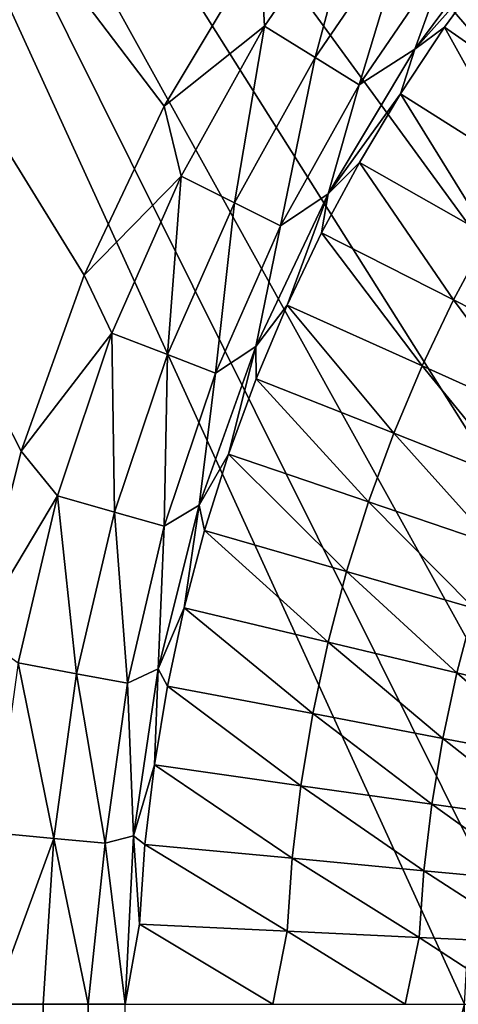
# Model space of a CAD drawing. Units: inches. Extents: x -15.3 to 15.4, y -33 to 33.
# Drawn here: x -11.2 to -9.4, y 23.1 to 27.4 of the extents above; entities that cross this region are included whole.
import ezdxf

# ---------------------------------------------------------------- set-up
doc = ezdxf.new("R2010")
doc.units = ezdxf.units.IN
doc.header["$MEASUREMENT"] = 0
doc.layers.add('SEAT-BACKFABRIC', color=5, linetype='Continuous')

msp = doc.modelspace()

# ---------------------------------------------------------------- linework, layer by layer
at = {"layer": 'SEAT-BACKFABRIC'}
for points in [[(-14.81, 32.5073, 34.1561), (-11.4334, 24.7344, 34.1561), (-11.2377, 25.5156, 34.1561)], [(-14.81, 32.5073, 34.1561), (-11.2377, 25.5156, 34.1561), (-10.9664, 26.2738, 34.1561)], [(-10.9664, 26.2738, 34.1561), (-10.6221, 27.0019, 34.1561), (-14.81, 32.5073, 34.1561)], [(-14.81, 32.5073, 34.1561), (-10.6221, 27.0019, 34.1561), (-10.208, 27.6927, 34.1561)], [(-9.2895, 23.7987, 15.1561), (-13.4545, 32.1636, 15.1561), (-9.3268, 23.1333, 15.1561)], [(-9.3268, 23.1333, 15.1561), (-13.4545, 32.1636, 15.1561), (-13.4545, 7.9136, 15.1561)], [(-9.2895, 23.7987, 15.1561), (-9.1779, 24.4556, 15.1561), (-13.4545, 32.1636, 15.1561)], [(-13.4545, 32.1636, 15.1561), (-9.1779, 24.4556, 15.1561), (-8.9934, 25.0959, 15.1561)], [(-13.4545, 32.1636, 15.1561), (-8.9934, 25.0959, 15.1561), (-8.7384, 25.7116, 15.1561)], [(-8.7384, 25.7116, 15.1561), (-8.416, 26.2948, 15.1561), (-13.4545, 32.1636, 15.1561)], [(-13.4545, 32.1636, 15.1561), (-8.416, 26.2948, 15.1561), (-8.0304, 26.8383, 15.1561)], [(-13.4545, 32.1636, 15.1561), (-8.0304, 26.8383, 15.1561), (-7.5864, 27.3352, 15.1561)], [(-7.5864, 27.3352, 15.1561), (-7.0895, 27.7792, 15.1561), (-13.4545, 32.1636, 15.1561)], [(-9.7712, 27.9563, 34.1351), (-10.208, 27.6927, 34.1561), (-10.1889, 27.3464, 34.1351)], [(-9.7712, 27.9563, 34.1351), (-10.1889, 27.3464, 34.1351), (-9.9707, 27.2113, 34.0439)], [(-9.7712, 27.9563, 34.1351), (-9.9707, 27.2113, 34.0439), (-9.5664, 27.8016, 34.0439)], [(-9.3888, 27.6676, 33.8869), (-9.5416, 27.2473, 33.754), (-9.1087, 27.831, 33.754)], [(-9.5416, 27.2473, 33.754), (-9.2086, 27.6204, 33.6827), (-9.1087, 27.831, 33.754)], [(-9.9707, 27.2113, 34.0439), (-9.7816, 27.0942, 33.8869), (-9.5664, 27.8016, 34.0439)], [(-9.5664, 27.8016, 34.0439), (-9.7816, 27.0942, 33.8869), (-9.3888, 27.6676, 33.8869)], [(-10.1889, 27.3464, 34.1351), (-10.208, 27.6927, 34.1561), (-10.6221, 27.0019, 34.1561)], [(-9.7816, 27.0942, 33.8869), (-9.5416, 27.2473, 33.754), (-9.3888, 27.6676, 33.8869)], [(-9.5416, 27.2473, 33.754), (-9.4125, 27.3425, 33.6827), (-9.2086, 27.6204, 33.6827)], [(-9.2086, 27.6204, 33.6827), (-9.4125, 27.3425, 33.6827), (-8.8896, 26.9774, 32.7506)], [(-10.1889, 27.3464, 34.1351), (-10.6221, 27.0019, 34.1561), (-10.5486, 26.7006, 34.1351)], [(-10.1889, 27.3464, 34.1351), (-10.5486, 26.7006, 34.1351), (-10.3189, 26.5862, 34.0439)], [(-10.1889, 27.3464, 34.1351), (-10.3189, 26.5862, 34.0439), (-9.9707, 27.2113, 34.0439)], [(-9.5416, 27.2473, 33.754), (-9.6032, 27.0553, 33.6827), (-9.4125, 27.3425, 33.6827)], [(-9.0638, 26.7151, 32.7506), (-9.4125, 27.3425, 33.6827), (-9.6032, 27.0553, 33.6827)], [(-8.8896, 26.9774, 32.7506), (-9.4125, 27.3425, 33.6827), (-9.0638, 26.7151, 32.7506)], [(-9.7816, 27.0942, 33.8869), (-9.9152, 26.624, 33.754), (-9.5416, 27.2473, 33.754)], [(-9.9152, 26.624, 33.754), (-9.6032, 27.0553, 33.6827), (-9.5416, 27.2473, 33.754)], [(-10.3189, 26.5862, 34.0439), (-10.1198, 26.4871, 33.8869), (-9.9707, 27.2113, 34.0439)], [(-9.9707, 27.2113, 34.0439), (-10.1198, 26.4871, 33.8869), (-9.7816, 27.0942, 33.8869)], [(-10.1198, 26.4871, 33.8869), (-9.9152, 26.624, 33.754), (-9.7816, 27.0942, 33.8869)], [(-9.9152, 26.624, 33.754), (-9.7802, 26.7595, 33.6827), (-9.6032, 27.0553, 33.6827)], [(-9.6032, 27.0553, 33.6827), (-9.7802, 26.7595, 33.6827), (-9.2254, 26.445, 32.7506)], [(-9.6032, 27.0553, 33.6827), (-9.2254, 26.445, 32.7506), (-9.0638, 26.7151, 32.7506)], [(-10.5486, 26.7006, 34.1351), (-10.6221, 27.0019, 34.1561), (-10.9664, 26.2738, 34.1561)], [(-9.9152, 26.624, 33.754), (-9.9431, 26.4558, 33.6827), (-9.7802, 26.7595, 33.6827)], [(-9.7802, 26.7595, 33.6827), (-9.9431, 26.4558, 33.6827), (-9.3742, 26.1676, 32.7506)], [(-9.7802, 26.7595, 33.6827), (-9.3742, 26.1676, 32.7506), (-9.2254, 26.445, 32.7506)], [(-10.5486, 26.7006, 34.1351), (-10.9664, 26.2738, 34.1561), (-10.8472, 26.0244, 34.1351)], [(-10.5486, 26.7006, 34.1351), (-10.8472, 26.0244, 34.1351), (-10.6079, 25.9317, 34.0439)], [(-10.5486, 26.7006, 34.1351), (-10.6079, 25.9317, 34.0439), (-10.3189, 26.5862, 34.0439)], [(-10.1198, 26.4871, 33.8869), (-10.2259, 25.9671, 33.754), (-9.9152, 26.624, 33.754)], [(-10.2259, 25.9671, 33.754), (-10.0917, 26.1447, 33.6827), (-9.9152, 26.624, 33.754)], [(-9.9152, 26.624, 33.754), (-10.0917, 26.1447, 33.6827), (-9.9431, 26.4558, 33.6827)], [(-10.6079, 25.9317, 34.0439), (-10.4005, 25.8513, 33.8869), (-10.3189, 26.5862, 34.0439)], [(-10.3189, 26.5862, 34.0439), (-10.4005, 25.8513, 33.8869), (-10.1198, 26.4871, 33.8869)], [(-10.4005, 25.8513, 33.8869), (-10.2259, 25.9671, 33.754), (-10.1198, 26.4871, 33.8869)], [(-10.0917, 26.1447, 33.6827), (-9.5099, 25.8835, 32.7506), (-9.9431, 26.4558, 33.6827)], [(-9.9431, 26.4558, 33.6827), (-9.5099, 25.8835, 32.7506), (-9.3742, 26.1676, 32.7506)], [(-9.2254, 26.445, 32.7506), (-9.3742, 26.1676, 32.7506), (-8.8654, 25.9098, 31.776)], [(-10.8472, 26.0244, 34.1351), (-10.9664, 26.2738, 34.1561), (-11.2377, 25.5156, 34.1561)], [(-9.5099, 25.8835, 32.7506), (-8.9895, 25.6498, 31.776), (-9.3742, 26.1676, 32.7506)], [(-9.3742, 26.1676, 32.7506), (-8.9895, 25.6498, 31.776), (-8.8654, 25.9098, 31.776)], [(-10.2259, 25.9671, 33.754), (-10.2254, 25.827, 33.6827), (-10.0917, 26.1447, 33.6827)], [(-10.0917, 26.1447, 33.6827), (-10.2254, 25.827, 33.6827), (-9.632, 25.5933, 32.7506)], [(-10.0917, 26.1447, 33.6827), (-9.632, 25.5933, 32.7506), (-9.5099, 25.8835, 32.7506)], [(-10.8472, 26.0244, 34.1351), (-11.2377, 25.5156, 34.1561), (-11.0821, 25.3235, 34.1351)], [(-10.8472, 26.0244, 34.1351), (-11.0821, 25.3235, 34.1351), (-10.8353, 25.2533, 34.0439)], [(-10.8472, 26.0244, 34.1351), (-10.8353, 25.2533, 34.0439), (-10.6079, 25.9317, 34.0439)], [(-10.4005, 25.8513, 33.8869), (-10.4707, 25.2829, 33.754), (-10.2259, 25.9671, 33.754)], [(-10.4707, 25.2829, 33.754), (-10.3442, 25.5034, 33.6827), (-10.2259, 25.9671, 33.754)], [(-10.2259, 25.9671, 33.754), (-10.3442, 25.5034, 33.6827), (-10.2254, 25.827, 33.6827)], [(-10.8353, 25.2533, 34.0439), (-10.6213, 25.1924, 33.8869), (-10.6079, 25.9317, 34.0439)], [(-10.6079, 25.9317, 34.0439), (-10.6213, 25.1924, 33.8869), (-10.4005, 25.8513, 33.8869)], [(-9.5099, 25.8835, 32.7506), (-9.632, 25.5933, 32.7506), (-9.1013, 25.3844, 31.776)], [(-9.5099, 25.8835, 32.7506), (-9.1013, 25.3844, 31.776), (-8.9895, 25.6498, 31.776)], [(-10.6213, 25.1924, 33.8869), (-10.4707, 25.2829, 33.754), (-10.4005, 25.8513, 33.8869)], [(-10.3442, 25.5034, 33.6827), (-9.7405, 25.2978, 32.7506), (-10.2254, 25.827, 33.6827)], [(-10.2254, 25.827, 33.6827), (-9.7405, 25.2978, 32.7506), (-9.632, 25.5933, 32.7506)], [(-9.7405, 25.2978, 32.7506), (-9.2005, 25.1139, 31.776), (-9.632, 25.5933, 32.7506)], [(-9.632, 25.5933, 32.7506), (-9.2005, 25.1139, 31.776), (-9.1013, 25.3844, 31.776)], [(-11.0821, 25.3235, 34.1351), (-11.2377, 25.5156, 34.1561), (-11.4334, 24.7344, 34.1561)], [(-10.4707, 25.2829, 33.754), (-10.4476, 25.1746, 33.6827), (-10.3442, 25.5034, 33.6827)], [(-10.3442, 25.5034, 33.6827), (-10.4476, 25.1746, 33.6827), (-9.8349, 24.9975, 32.7506)], [(-10.3442, 25.5034, 33.6827), (-9.8349, 24.9975, 32.7506), (-9.7405, 25.2978, 32.7506)], [(-11.0821, 25.3235, 34.1351), (-11.4334, 24.7344, 34.1561), (-11.2514, 24.6039, 34.1351)], [(-11.0821, 25.3235, 34.1351), (-11.2514, 24.6039, 34.1351), (-10.9991, 24.5567, 34.0439)], [(-11.0821, 25.3235, 34.1351), (-10.9991, 24.5567, 34.0439), (-10.8353, 25.2533, 34.0439)], [(-10.6213, 25.1924, 33.8869), (-10.6473, 24.578, 33.754), (-10.4707, 25.2829, 33.754)], [(-10.6473, 24.578, 33.754), (-10.5355, 24.8413, 33.6827), (-10.4707, 25.2829, 33.754)], [(-10.4707, 25.2829, 33.754), (-10.5355, 24.8413, 33.6827), (-10.4476, 25.1746, 33.6827)], [(-9.7405, 25.2978, 32.7506), (-9.8349, 24.9975, 32.7506), (-9.287, 24.8391, 31.776)], [(-9.7405, 25.2978, 32.7506), (-9.287, 24.8391, 31.776), (-9.2005, 25.1139, 31.776)], [(-10.9991, 24.5567, 34.0439), (-10.7804, 24.5159, 33.8869), (-10.8353, 25.2533, 34.0439)], [(-10.8353, 25.2533, 34.0439), (-10.7804, 24.5159, 33.8869), (-10.6213, 25.1924, 33.8869)], [(-10.7804, 24.5159, 33.8869), (-10.6473, 24.578, 33.754), (-10.6213, 25.1924, 33.8869)], [(-10.5355, 24.8413, 33.6827), (-9.9152, 24.6931, 32.7506), (-10.4476, 25.1746, 33.6827)], [(-10.4476, 25.1746, 33.6827), (-9.9152, 24.6931, 32.7506), (-9.8349, 24.9975, 32.7506)], [(-9.9152, 24.6931, 32.7506), (-9.3604, 24.5606, 31.776), (-9.8349, 24.9975, 32.7506)], [(-9.8349, 24.9975, 32.7506), (-9.3604, 24.5606, 31.776), (-9.287, 24.8391, 31.776)], [(-10.6473, 24.578, 33.754), (-10.6077, 24.5042, 33.6827), (-10.5355, 24.8413, 33.6827)], [(-10.5355, 24.8413, 33.6827), (-10.6077, 24.5042, 33.6827), (-9.9812, 24.3853, 32.7506)], [(-10.5355, 24.8413, 33.6827), (-9.9812, 24.3853, 32.7506), (-9.9152, 24.6931, 32.7506)], [(-9.3604, 24.5606, 31.776), (-8.8739, 24.4444, 30.7635), (-9.287, 24.8391, 31.776)], [(-9.9152, 24.6931, 32.7506), (-9.9812, 24.3853, 32.7506), (-9.4208, 24.2789, 31.776)], [(-9.9152, 24.6931, 32.7506), (-9.4208, 24.2789, 31.776), (-9.3604, 24.5606, 31.776)], [(-11.2514, 24.6039, 34.1351), (-11.3535, 23.8718, 34.1351), (-11.098, 23.8481, 34.0439)], [(-10.9991, 24.5567, 34.0439), (-11.2514, 24.6039, 34.1351), (-11.098, 23.8481, 34.0439)], [(-11.098, 23.8481, 34.0439), (-10.8765, 23.8276, 33.8869), (-10.9991, 24.5567, 34.0439)], [(-10.9991, 24.5567, 34.0439), (-10.8765, 23.8276, 33.8869), (-10.7804, 24.5159, 33.8869)], [(-10.7804, 24.5159, 33.8869), (-10.7539, 23.8591, 33.754), (-10.6473, 24.578, 33.754)], [(-10.7539, 23.8591, 33.754), (-10.664, 24.1641, 33.6827), (-10.6473, 24.578, 33.754)], [(-10.6473, 24.578, 33.754), (-10.664, 24.1641, 33.6827), (-10.6077, 24.5042, 33.6827)], [(-9.3604, 24.5606, 31.776), (-9.4208, 24.2789, 31.776), (-8.9293, 24.1857, 30.7635)], [(-9.3604, 24.5606, 31.776), (-8.9293, 24.1857, 30.7635), (-8.8739, 24.4444, 30.7635)], [(-10.8765, 23.8276, 33.8869), (-10.7539, 23.8591, 33.754), (-10.7804, 24.5159, 33.8869)], [(-10.664, 24.1641, 33.6827), (-10.0326, 24.0747, 32.7506), (-10.6077, 24.5042, 33.6827)], [(-10.6077, 24.5042, 33.6827), (-10.0326, 24.0747, 32.7506), (-9.9812, 24.3853, 32.7506)], [(-10.0326, 24.0747, 32.7506), (-9.4678, 23.9947, 31.776), (-9.9812, 24.3853, 32.7506)], [(-9.9812, 24.3853, 32.7506), (-9.4678, 23.9947, 31.776), (-9.4208, 24.2789, 31.776)], [(-9.4678, 23.9947, 31.776), (-8.9725, 23.9246, 30.7635), (-9.4208, 24.2789, 31.776)], [(-9.4208, 24.2789, 31.776), (-8.9725, 23.9246, 30.7635), (-8.9293, 24.1857, 30.7635)], [(-10.7539, 23.8591, 33.754), (-10.7043, 23.8218, 33.6827), (-10.664, 24.1641, 33.6827)], [(-10.664, 24.1641, 33.6827), (-10.7043, 23.8218, 33.6827), (-10.0694, 23.7621, 32.7506)], [(-10.664, 24.1641, 33.6827), (-10.0694, 23.7621, 32.7506), (-10.0326, 24.0747, 32.7506)], [(-10.0326, 24.0747, 32.7506), (-10.0694, 23.7621, 32.7506), (-9.5015, 23.7087, 31.776)], [(-10.0326, 24.0747, 32.7506), (-9.5015, 23.7087, 31.776), (-9.4678, 23.9947, 31.776)], [(-9.4678, 23.9947, 31.776), (-9.5015, 23.7087, 31.776), (-9.0035, 23.6618, 30.7635)], [(-9.4678, 23.9947, 31.776), (-9.0035, 23.6618, 30.7635), (-8.9725, 23.9246, 30.7635)], [(-11.3535, 23.8718, 34.1351), (-11.3607, 23.1333, 34.1292), (-11.098, 23.8481, 34.0439)], [(-11.098, 23.8481, 34.0439), (-11.3607, 23.1333, 34.1292), (-11.1427, 23.1333, 34.0499)], [(-11.098, 23.8481, 34.0439), (-11.1427, 23.1333, 34.0499), (-10.9489, 23.1333, 33.9226)], [(-11.098, 23.8481, 34.0439), (-10.9489, 23.1333, 33.9226), (-10.8765, 23.8276, 33.8869)], [(-10.8765, 23.8276, 33.8869), (-10.7896, 23.1333, 33.754), (-10.7539, 23.8591, 33.754)], [(-10.7896, 23.1333, 33.754), (-10.7286, 23.4779, 33.6827), (-10.7539, 23.8591, 33.754)], [(-10.7539, 23.8591, 33.754), (-10.7286, 23.4779, 33.6827), (-10.7043, 23.8218, 33.6827)], [(-10.8765, 23.8276, 33.8869), (-10.9489, 23.1333, 33.9226), (-10.7896, 23.1333, 33.754)], [(-10.7286, 23.4779, 33.6827), (-10.0915, 23.448, 32.7506), (-10.7043, 23.8218, 33.6827)], [(-10.7043, 23.8218, 33.6827), (-10.0915, 23.448, 32.7506), (-10.0694, 23.7621, 32.7506)], [(-10.0915, 23.448, 32.7506), (-9.5218, 23.4213, 31.776), (-10.0694, 23.7621, 32.7506)], [(-10.0694, 23.7621, 32.7506), (-9.5218, 23.4213, 31.776), (-9.5015, 23.7087, 31.776)], [(-9.5218, 23.4213, 31.776), (-9.0221, 23.3979, 30.7635), (-9.5015, 23.7087, 31.776)], [(-9.5015, 23.7087, 31.776), (-9.0221, 23.3979, 30.7635), (-9.0035, 23.6618, 30.7635)], [(-10.7896, 23.1333, 33.754), (-10.1536, 23.1333, 32.8363), (-10.7286, 23.4779, 33.6827)], [(-10.7286, 23.4779, 33.6827), (-10.1536, 23.1333, 32.8363), (-10.0915, 23.448, 32.7506)], [(-10.1536, 23.1333, 32.8363), (-9.5831, 23.1333, 31.8765), (-10.0915, 23.448, 32.7506)], [(-10.0915, 23.448, 32.7506), (-9.5831, 23.1333, 31.8765), (-9.5218, 23.4213, 31.776)], [(-9.5831, 23.1333, 31.8765), (-9.081, 23.1333, 30.8792), (-9.5218, 23.4213, 31.776)], [(-9.5218, 23.4213, 31.776), (-9.081, 23.1333, 30.8792), (-9.0221, 23.3979, 30.7635)], [(-9.3268, 23.1333, 15.1561), (-13.4545, 7.9136, 15.1561), (-9.3268, 8.4136, 15.1561)], [(-11.3607, 23.1333, 34.1292), (-11.3607, 8.4136, 34.1292), (-11.1427, 23.1333, 34.0499)], [(-11.1427, 23.1333, 34.0499), (-11.3607, 8.4136, 34.1292), (-11.1427, 8.4136, 34.0499)], [(-11.1427, 23.1333, 34.0499), (-11.1427, 8.4136, 34.0499), (-10.9489, 8.4136, 33.9226)], [(-11.1427, 23.1333, 34.0499), (-10.9489, 8.4136, 33.9226), (-10.9489, 23.1333, 33.9226)], [(-10.9489, 23.1333, 33.9226), (-10.9489, 8.4136, 33.9226), (-10.7896, 8.4136, 33.754)], [(-10.9489, 23.1333, 33.9226), (-10.7896, 8.4136, 33.754), (-10.7896, 23.1333, 33.754)]]:
    msp.add_3dface(points, dxfattribs=at)

doc.saveas('drawing.dxf')
